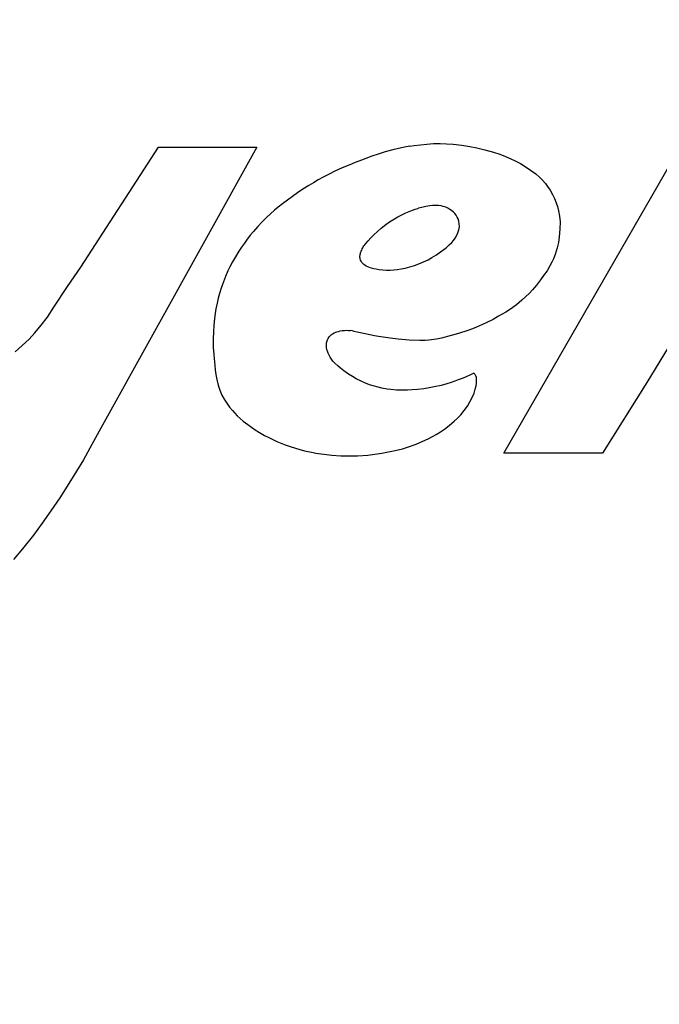
# Model space of a CAD drawing. Units: inches. Extents: x -0.2 to 21.2, y -0.2 to 15.7.
# Drawn here: x 3.1 to 3.4, y 11.9 to 12.3 of the extents above; entities that cross this region are included whole.
import ezdxf

# ---------------------------------------------------------------- set-up
doc = ezdxf.new("R2010")
doc.units = ezdxf.units.IN
doc.header["$LTSCALE"] = 0.5
doc.header["$MEASUREMENT"] = 0
doc.layers.add('PART', color=7, linetype='Continuous')

msp = doc.modelspace()

# ---------------------------------------------------------------- linework, layer by layer
at = {"layer": 'PART'}
for p, q in [((3.1433035, 12.1772342), (3.1777568, 12.230361)), ((3.2213584, 12.230361), (3.1522782, 12.1057898)), ((3.1777568, 12.230361), (3.2213584, 12.230361)), ((3.2781524, 12.2282046), (3.2751402, 12.2272752)), ((3.2816523, 12.2291525), (3.2781524, 12.2282046)), ((3.283506, 12.2295986), (3.2816523, 12.2291525)), ((3.2866913, 12.2302762), (3.283506, 12.2295986)), ((3.2890761, 12.2307113), (3.2866913, 12.2302762)), ((3.2890761, 12.2307113), (3.2910625, 12.2310272)), ((3.2910625, 12.2310272), (3.2938314, 12.2313979)), ((3.2938314, 12.2313979), (3.2965967, 12.2316877)), ((3.2965967, 12.2316877), (3.2995634, 12.2319104)), ((3.2995634, 12.2319104), (3.302489, 12.231972)), ((3.302489, 12.231972), (3.3053049, 12.2318464)), ((3.3053049, 12.2318464), (3.3082789, 12.2316128)), ((3.3082789, 12.2316128), (3.3121315, 12.2311545)), ((3.3121315, 12.2311545), (3.3156369, 12.2305825)), ((3.3156369, 12.2305825), (3.3187582, 12.2299465)), ((3.3187582, 12.2299465), (3.3222865, 12.2291521)), ((3.3222865, 12.2291521), (3.3262151, 12.2281204)), ((3.3262151, 12.2281204), (3.3289608, 12.2272186)), ((3.3307511, 12.094731), (3.4074657, 12.2280744)), ((3.2676522, 12.224561), (3.2648605, 12.2235179)), ((3.269595, 12.2252779), (3.2676522, 12.224561)), ((3.2723079, 12.2263024), (3.269595, 12.2252779)), ((3.2751402, 12.2272752), (3.2723079, 12.2263024)), ((3.3289608, 12.2272186), (3.3315434, 12.226227)), ((3.3315434, 12.226227), (3.3338644, 12.2252107)), ((3.3338644, 12.2252107), (3.3357745, 12.2242803)), ((3.3357745, 12.2242803), (3.3380764, 12.223039)), ((3.2555919, 12.2194928), (3.2536264, 12.2185222)), ((3.2578385, 12.2205506), (3.2555919, 12.2194928)), ((3.2598817, 12.2214661), (3.2578385, 12.2205506)), ((3.262466, 12.2225623), (3.2598817, 12.2214661)), ((3.2648605, 12.2235179), (3.262466, 12.2225623)), ((3.3380764, 12.223039), (3.3401436, 12.2218047)), ((3.3401436, 12.2218047), (3.3426026, 12.2201764)), ((3.3426026, 12.2201764), (3.3448987, 12.2184986)), ((3.2485524, 12.2158138), (3.2463812, 12.2145613)), ((3.250798, 12.2170494), (3.2485524, 12.2158138)), ((3.2521322, 12.2177555), (3.250798, 12.2170494)), ((3.2536264, 12.2185222), (3.2521322, 12.2177555)), ((3.3448987, 12.2184986), (3.3465128, 12.2170956)), ((3.3465128, 12.2170956), (3.3477288, 12.2158817)), ((3.3477288, 12.2158817), (3.3491555, 12.2142437)), ((3.2416948, 12.2116547), (3.2394099, 12.2101313)), ((3.2443242, 12.2133206), (3.2416948, 12.2116547)), ((3.2463812, 12.2145613), (3.2443242, 12.2133206)), ((3.3491555, 12.2142437), (3.3501352, 12.2129513)), ((3.3501352, 12.2129513), (3.3512678, 12.2112329)), ((3.3512678, 12.2112329), (3.3523421, 12.2093625)), ((3.2348936, 12.2068995), (3.2326804, 12.2052017)), ((3.2370713, 12.2084955), (3.2348936, 12.2068995)), ((3.2394099, 12.2101313), (3.2370713, 12.2084955)), ((3.3523421, 12.2093625), (3.3532669, 12.2075092)), ((3.3532669, 12.2075092), (3.3540114, 12.205687)), ((3.2291648, 12.2023384), (3.2274036, 12.200822)), ((3.2307968, 12.203694), (3.2291648, 12.2023384)), ((3.2326804, 12.2052017), (3.2307968, 12.203694)), ((3.2873308, 12.2012328), (3.2894951, 12.2021547)), ((3.2894951, 12.2021547), (3.2914167, 12.2028355)), ((3.2914167, 12.2028355), (3.2926373, 12.2032045)), ((3.2926373, 12.2032045), (3.292981, 12.2032997)), ((3.2943993, 12.2036538), (3.292981, 12.2032997)), ((3.2961658, 12.204009), (3.2943993, 12.2036538)), ((3.2979093, 12.2042688), (3.2961658, 12.204009)), ((3.2991341, 12.2044478), (3.2979093, 12.2042688)), ((3.3006611, 12.2045495), (3.2991341, 12.2044478)), ((3.3018245, 12.2044906), (3.3006611, 12.2045495)), ((3.3029658, 12.2043163), (3.3018245, 12.2044906)), ((3.3039316, 12.2040749), (3.3029658, 12.2043163)), ((3.3050589, 12.2036758), (3.3039316, 12.2040749)), ((3.3059041, 12.2032854), (3.3050589, 12.2036758)), ((3.3068221, 12.2027608), (3.3059041, 12.2032854)), ((3.3076029, 12.2022192), (3.3068221, 12.2027608)), ((3.308399, 12.2015585), (3.3076029, 12.2022192)), ((3.3540114, 12.205687), (3.3545696, 12.2039926)), ((3.3545696, 12.2039926), (3.3550318, 12.202186)), ((3.3550318, 12.202186), (3.3554519, 12.1997342)), ((3.2256622, 12.1992263), (3.223756, 12.1973104)), ((3.2274036, 12.200822), (3.2256622, 12.1992263)), ((3.2801249, 12.1971794), (3.2823108, 12.1985744)), ((3.2823108, 12.1985744), (3.2837357, 12.1994)), ((3.2837357, 12.1994), (3.28551, 12.2003421)), ((3.28551, 12.2003421), (3.2873308, 12.2012328)), ((3.3090755, 12.2008634), (3.308399, 12.2015585)), ((3.3096375, 12.2001247), (3.3090755, 12.2008634)), ((3.3100853, 12.1993815), (3.3096375, 12.2001247)), ((3.3104674, 12.1985603), (3.3100853, 12.1993815)), ((3.3108051, 12.1975259), (3.3104674, 12.1985603)), ((3.3554519, 12.1997342), (3.3556445, 12.1972369)), ((3.2217535, 12.1951613), (3.2198944, 12.193027)), ((3.223756, 12.1973104), (3.2217535, 12.1951613)), ((3.274805, 12.1930282), (3.2764407, 12.1944317)), ((3.2764407, 12.1944317), (3.2784837, 12.196021)), ((3.2784837, 12.196021), (3.2801249, 12.1971794)), ((3.3103762, 12.1923774), (3.3107885, 12.1936538)), ((3.3107885, 12.1936538), (3.3110556, 12.1951056)), ((3.3110105, 12.1964071), (3.3108051, 12.1975259)), ((3.3110556, 12.1951056), (3.3110105, 12.1964071)), ((3.3555683, 12.1939453), (3.3553376, 12.1906581)), ((3.3556445, 12.1972369), (3.3555683, 12.1939453)), ((3.2168113, 12.1891466), (3.2158098, 12.1877811)), ((3.2184554, 12.1912728), (3.2168113, 12.1891466)), ((3.2198944, 12.193027), (3.2184554, 12.1912728)), ((3.2696025, 12.187594), (3.2706865, 12.1888697)), ((3.2706865, 12.1888697), (3.2718141, 12.1901089)), ((3.2718141, 12.1901089), (3.2731831, 12.1915067)), ((3.2731831, 12.1915067), (3.274805, 12.1930282)), ((3.3076938, 12.1880746), (3.3084074, 12.1889051)), ((3.3084074, 12.1889051), (3.3091553, 12.1899545)), ((3.3091553, 12.1899545), (3.3098149, 12.1911075)), ((3.3098149, 12.1911075), (3.3103762, 12.1923774)), ((3.3553376, 12.1906581), (3.354934, 12.1880636)), ((3.2145987, 12.1860508), (3.2133985, 12.184242)), ((3.2158098, 12.1877811), (3.2145987, 12.1860508)), ((3.2676096, 12.184318), (3.2677927, 12.1847534)), ((3.2677927, 12.1847534), (3.2680456, 12.1852945)), ((3.2680456, 12.1852945), (3.268294, 12.1857734)), ((3.268294, 12.1857734), (3.2684893, 12.1861202)), ((3.2684893, 12.1861202), (3.2687943, 12.1865829)), ((3.2687943, 12.1865829), (3.2691154, 12.1869912)), ((3.2691154, 12.1869912), (3.2696025, 12.187594)), ((3.3027522, 12.183887), (3.304239, 12.1850154)), ((3.304239, 12.1850154), (3.3053328, 12.1859128)), ((3.3053328, 12.1859128), (3.3066053, 12.1870358)), ((3.3066053, 12.1870358), (3.3076938, 12.1880746)), ((3.3543904, 12.1857016), (3.3534488, 12.1827136)), ((3.354934, 12.1880636), (3.3543904, 12.1857016)), ((3.2118506, 12.1817521), (3.2105558, 12.1795058)), ((3.2133985, 12.184242), (3.2118506, 12.1817521)), ((3.2670176, 12.1819005), (3.2670301, 12.1821868)), ((3.2670274, 12.1815687), (3.2670176, 12.1819005)), ((3.2670673, 12.1811981), (3.2670274, 12.1815687)), ((3.2670301, 12.1821868), (3.2670665, 12.1825342)), ((3.2670665, 12.1825342), (3.2671186, 12.1828221)), ((3.2671461, 12.1807956), (3.2670673, 12.1811981)), ((3.2671186, 12.1828221), (3.2672054, 12.1831616)), ((3.267322, 12.1802337), (3.2671461, 12.1807956)), ((3.2672054, 12.1831616), (3.2673306, 12.1835571)), ((3.2675173, 12.1797974), (3.267322, 12.1802337)), ((3.2673306, 12.1835571), (3.2674779, 12.1839761)), ((3.2674779, 12.1839761), (3.2676096, 12.184318)), ((3.2951439, 12.1794706), (3.2972272, 12.1804793)), ((3.2972272, 12.1804793), (3.298869, 12.1813746)), ((3.298869, 12.1813746), (3.3008904, 12.1826088)), ((3.3008904, 12.1826088), (3.3027522, 12.183887)), ((3.3527143, 12.1808647), (3.3520643, 12.1794427)), ((3.3534488, 12.1827136), (3.3527143, 12.1808647)), ((3.1375408, 12.1685345), (3.1433035, 12.1772342)), ((3.2094123, 12.1773414), (3.2085058, 12.1754753)), ((3.2105558, 12.1795058), (3.2094123, 12.1773414)), ((3.2678261, 12.1792819), (3.2675173, 12.1797974)), ((3.2682475, 12.1787605), (3.2678261, 12.1792819)), ((3.2686987, 12.1783407), (3.2682475, 12.1787605)), ((3.2691893, 12.1779939), (3.2686987, 12.1783407)), ((3.2697574, 12.1776319), (3.2691893, 12.1779939)), ((3.2704698, 12.1772908), (3.2697574, 12.1776319)), ((3.2709889, 12.1771096), (3.2704698, 12.1772908)), ((3.2709889, 12.1771096), (3.2720468, 12.176838)), ((3.2720468, 12.176838), (3.2731532, 12.1765838)), ((3.2731532, 12.1765838), (3.2742291, 12.1763758)), ((3.2742291, 12.1763758), (3.2755516, 12.176172)), ((3.2755516, 12.176172), (3.2771412, 12.1760013)), ((3.2771412, 12.1760013), (3.2787145, 12.1759109)), ((3.2787145, 12.1759109), (3.280457, 12.1759013)), ((3.280457, 12.1759013), (3.2820501, 12.1759756)), ((3.2820501, 12.1759756), (3.2836682, 12.176133)), ((3.2836682, 12.176133), (3.2852947, 12.1763756)), ((3.2852947, 12.1763756), (3.2870909, 12.1767442)), ((3.2870909, 12.1767442), (3.2890622, 12.1772549)), ((3.2890622, 12.1772549), (3.29114, 12.1778969)), ((3.29114, 12.1778969), (3.2931425, 12.1786266)), ((3.2931425, 12.1786266), (3.2951439, 12.1794706)), ((3.3511888, 12.177753), (3.3498976, 12.175603)), ((3.3520643, 12.1794427), (3.3511888, 12.177753)), ((3.2073954, 12.1729623), (3.2065132, 12.170738)), ((3.2085058, 12.1754753), (3.2073954, 12.1729623)), ((3.3470458, 12.1715278), (3.3452628, 12.1692144)), ((3.3483608, 12.1734134), (3.3470458, 12.1715278)), ((3.3498976, 12.175603), (3.3483608, 12.1734134)), ((3.1313881, 12.1593987), (3.1375408, 12.1685345)), ((3.2054869, 12.1678024), (3.2048054, 12.1655638)), ((3.2060764, 12.1695417), (3.2054869, 12.1678024)), ((3.2065132, 12.170738), (3.2060764, 12.1695417)), ((3.3434954, 12.1671501), (3.3420132, 12.1655675)), ((3.3452628, 12.1692144), (3.3434954, 12.1671501)), ((3.2042247, 12.1633909), (3.2037326, 12.1612694)), ((3.2048054, 12.1655638), (3.2042247, 12.1633909)), ((3.3405733, 12.1641434), (3.3387521, 12.1624841)), ((3.3420132, 12.1655675), (3.3405733, 12.1641434)), ((3.1285478, 12.1550826), (3.1313881, 12.1593987)), ((3.2032465, 12.1587776), (3.2027719, 12.1556327)), ((3.2037326, 12.1612694), (3.2032465, 12.1587776)), ((3.333681, 12.1585651), (3.3316169, 12.1572217)), ((3.3363621, 12.1605187), (3.333681, 12.1585651)), ((3.3387521, 12.1624841), (3.3363621, 12.1605187)), ((3.1258597, 12.1514924), (3.1285478, 12.1550826)), ((3.2025897, 12.1542218), (3.2023074, 12.1514832)), ((3.2027719, 12.1556327), (3.2025897, 12.1542218)), ((3.3259627, 12.1540275), (3.3232456, 12.1526126)), ((3.3284337, 12.1553949), (3.3259627, 12.1540275)), ((3.3316169, 12.1572217), (3.3284337, 12.1553949)), ((3.1229906, 12.1480784), (3.1258597, 12.1514924)), ((3.2023074, 12.1514832), (3.2021065, 12.148511)), ((3.3168721, 12.1498132), (3.3147896, 12.1490455)), ((3.3186774, 12.1505357), (3.3168721, 12.1498132)), ((3.3213405, 12.1517019), (3.3186774, 12.1505357)), ((3.3232456, 12.1526126), (3.3213405, 12.1517019)), ((3.409267, 12.1510969), (3.3940429, 12.1261165)), ((3.1174332, 12.1424241), (3.1204182, 12.1453206)), ((3.1204182, 12.1453206), (3.1229906, 12.1480784)), ((3.2020128, 12.1453723), (3.2020125, 12.143687)), ((3.2021065, 12.148511), (3.2020128, 12.1453723)), ((3.2526989, 12.1450175), (3.2530079, 12.1456245)), ((3.2530079, 12.1456245), (3.253439, 12.1462772)), ((3.253439, 12.1462772), (3.25385, 12.1467714)), ((3.25385, 12.1467714), (3.2543677, 12.1472752)), ((3.2543677, 12.1472752), (3.2549195, 12.1477052)), ((3.2549195, 12.1477052), (3.2555931, 12.14803)), ((3.2555931, 12.14803), (3.256709, 12.1484707)), ((3.256709, 12.1484707), (3.257517, 12.1487198)), ((3.257517, 12.1487198), (3.2582306, 12.1488942)), ((3.2582306, 12.1488942), (3.2591325, 12.149056)), ((3.2591325, 12.149056), (3.260226, 12.1491676)), ((3.260226, 12.1491676), (3.2610271, 12.1491917)), ((3.2610271, 12.1491917), (3.2617715, 12.1491709)), ((3.2617715, 12.1491709), (3.2623366, 12.1491271)), ((3.2623366, 12.1491271), (3.2626179, 12.1490962)), ((3.2636526, 12.1489298), (3.2626179, 12.1490962)), ((3.2645018, 12.1487295), (3.2636526, 12.1489298)), ((3.2658266, 12.1483889), (3.2645018, 12.1487295)), ((3.2693065, 12.1475685), (3.2658266, 12.1483889)), ((3.2734278, 12.146733), (3.2693065, 12.1475685)), ((3.2752598, 12.1464083), (3.2734278, 12.146733)), ((3.2803586, 12.1456534), (3.2752598, 12.1464083)), ((3.2839669, 12.1452499), (3.2803586, 12.1456534)), ((3.2887499, 12.14488), (3.2839669, 12.1452499)), ((3.3009222, 12.145283), (3.2975101, 12.144772)), ((3.3031746, 12.1457866), (3.3009222, 12.145283)), ((3.307491, 12.1468819), (3.3031746, 12.1457866)), ((3.3107035, 12.1477359), (3.307491, 12.1468819)), ((3.3147896, 12.1490455), (3.3107035, 12.1477359)), ((3.1143192, 12.1397028), (3.1174332, 12.1424241)), ((3.2020125, 12.143687), (3.2020612, 12.1415827)), ((3.2020612, 12.1415827), (3.2022299, 12.1385166)), ((3.2521449, 12.1421368), (3.2521812, 12.1431133)), ((3.2522281, 12.1414889), (3.2521449, 12.1421368)), ((3.2521812, 12.1431133), (3.252273, 12.1436902)), ((3.2524223, 12.1406307), (3.2522281, 12.1414889)), ((3.252273, 12.1436902), (3.252483, 12.1444648)), ((3.252483, 12.1444648), (3.2526989, 12.1450175)), ((3.2934886, 12.1446974), (3.2887499, 12.14488)), ((3.2958679, 12.1446744), (3.2934886, 12.1446974)), ((3.2975101, 12.144772), (3.2958679, 12.1446744)), ((3.2022299, 12.1385166), (3.2023813, 12.1367363)), ((3.2023813, 12.1367363), (3.2026807, 12.1337093)), ((3.2527614, 12.1395355), (3.2524223, 12.1406307)), ((3.2529377, 12.1390716), (3.2527614, 12.1395355)), ((3.2533105, 12.138231), (3.2529377, 12.1390716)), ((3.253827, 12.1372728), (3.2533105, 12.138231)), ((3.2544299, 12.1363493), (3.253827, 12.1372728)), ((3.2026807, 12.1337093), (3.2028952, 12.1316251)), ((3.2550129, 12.1355937), (3.2544299, 12.1363493)), ((3.2559567, 12.1345744), (3.2550129, 12.1355937)), ((3.2572128, 12.133442), (3.2559567, 12.1345744)), ((3.2584063, 12.1324318), (3.2572128, 12.133442)), ((3.2598963, 12.1312657), (3.2584063, 12.1324318)), ((3.2028952, 12.1316251), (3.2032004, 12.1295888)), ((3.2032004, 12.1295888), (3.2036429, 12.1273706)), ((3.2619758, 12.1297978), (3.2598963, 12.1312657)), ((3.2637055, 12.1287044), (3.2619758, 12.1297978)), ((3.2654154, 12.1277277), (3.2637055, 12.1287044)), ((3.3122397, 12.1278578), (3.3105844, 12.1272133)), ((3.3140324, 12.1286097), (3.3122397, 12.1278578)), ((3.3160518, 12.1295259), (3.3140324, 12.1286097)), ((3.3174582, 12.1302091), (3.3160518, 12.1295259)), ((3.3175635, 12.1301118), (3.3174582, 12.1302091)), ((3.3176933, 12.129981), (3.3175635, 12.1301118)), ((3.3179478, 12.1296824), (3.3176933, 12.129981)), ((3.3181807, 12.1293417), (3.3179478, 12.1296824)), ((3.3183721, 12.1289847), (3.3181807, 12.1293417)), ((3.3185992, 12.1283665), (3.3183721, 12.1289847)), ((3.3187194, 12.1276811), (3.3185992, 12.1283665)), ((3.2036429, 12.1273706), (3.2042554, 12.124968)), ((3.2042554, 12.124968), (3.2049686, 12.122693)), ((3.2676165, 12.1266105), (3.2654154, 12.1277277)), ((3.269538, 12.125755), (3.2676165, 12.1266105)), ((3.2712139, 12.1251003), (3.269538, 12.125755)), ((3.2729101, 12.1245544), (3.2712139, 12.1251003)), ((3.2750521, 12.1239673), (3.2729101, 12.1245544)), ((3.2767863, 12.1235728), (3.2750521, 12.1239673)), ((3.2791053, 12.1231547), (3.2767863, 12.1235728)), ((3.2976071, 12.1236836), (3.295332, 12.1233253)), ((3.299881, 12.1241167), (3.2976071, 12.1236836)), ((3.3029565, 12.1248244), (3.299881, 12.1241167)), ((3.3054781, 12.1255119), (3.3029565, 12.1248244)), ((3.3074942, 12.1261332), (3.3054781, 12.1255119)), ((3.3090384, 12.1266533), (3.3074942, 12.1261332)), ((3.3105844, 12.1272133), (3.3090384, 12.1266533)), ((3.3181309, 12.1230827), (3.3184571, 12.1245591)), ((3.3184571, 12.1245591), (3.3186195, 12.1256851)), ((3.3186195, 12.1256851), (3.3187116, 12.1268554)), ((3.3187116, 12.1268554), (3.3187194, 12.1276811)), ((3.3940429, 12.1261165), (3.374531, 12.094731)), ((3.2049686, 12.122693), (3.2058867, 12.1204255)), ((3.2058867, 12.1204255), (3.2069038, 12.1186663)), ((3.2807514, 12.1229321), (3.2791053, 12.1231547)), ((3.2831625, 12.1227154), (3.2807514, 12.1229321)), ((3.285677, 12.1226259), (3.2831625, 12.1227154)), ((3.2880366, 12.122668), (3.285677, 12.1226259)), ((3.2901187, 12.122782), (3.2880366, 12.122668)), ((3.2925732, 12.1229901), (3.2901187, 12.122782)), ((3.295332, 12.1233253), (3.2925732, 12.1229901)), ((3.3158928, 12.1177966), (3.3167241, 12.1194456)), ((3.3167241, 12.1194456), (3.3175698, 12.1213373)), ((3.3175698, 12.1213373), (3.3181309, 12.1230827)), ((3.2069038, 12.1186663), (3.2080045, 12.1169695)), ((3.2080045, 12.1169695), (3.2092681, 12.1152301)), ((3.2092681, 12.1152301), (3.2105609, 12.1136362)), ((3.31322, 12.1136138), (3.3145886, 12.1155798)), ((3.3145886, 12.1155798), (3.3158928, 12.1177966)), ((3.2105609, 12.1136362), (3.2126354, 12.1113919)), ((3.2126354, 12.1113919), (3.2152742, 12.1089788)), ((3.3102207, 12.1102542), (3.3116606, 12.1116969)), ((3.3116606, 12.1116969), (3.31322, 12.1136138)), ((3.2152742, 12.1089788), (3.2173436, 12.1074125)), ((3.2173436, 12.1074125), (3.2206173, 12.1051681)), ((3.304438, 12.1054745), (3.3065431, 12.1070479)), ((3.3065431, 12.1070479), (3.3088076, 12.1089467)), ((3.3088076, 12.1089467), (3.3102207, 12.1102542)), ((3.1522782, 12.1057898), (3.1483002, 12.0985668)), ((3.2206173, 12.1051681), (3.2225785, 12.1039493)), ((3.2225785, 12.1039493), (3.2247883, 12.1026801)), ((3.2247883, 12.1026801), (3.2266752, 12.1016788)), ((3.2266752, 12.1016788), (3.2301615, 12.1000163)), ((3.2972686, 12.1011958), (3.2991317, 12.1021882)), ((3.2991317, 12.1021882), (3.3007461, 12.1030999)), ((3.3007461, 12.1030999), (3.3026987, 12.1042985)), ((3.3026987, 12.1042985), (3.304438, 12.1054745)), ((3.1483002, 12.0985668), (3.1445155, 12.0918552)), ((3.2301615, 12.1000163), (3.2338898, 12.09849)), ((3.2338898, 12.09849), (3.2365446, 12.097552)), ((3.2365446, 12.097552), (3.2399502, 12.0965207)), ((3.2858578, 12.0967487), (3.2885663, 12.0975696)), ((3.2885663, 12.0975696), (3.2919586, 12.0987965)), ((3.2919586, 12.0987965), (3.2948884, 12.1000446)), ((3.2948884, 12.1000446), (3.2972686, 12.1011958)), ((3.2399502, 12.0965207), (3.242507, 12.0958685)), ((3.242507, 12.0958685), (3.2462906, 12.0950801)), ((3.2462906, 12.0950801), (3.2475493, 12.0948445)), ((3.2475493, 12.0948445), (3.2509681, 12.0943051)), ((3.2509681, 12.0943051), (3.2545027, 12.0938997)), ((3.2545027, 12.0938997), (3.258566, 12.0936222)), ((3.258566, 12.0936222), (3.2623802, 12.0935433)), ((3.2623802, 12.0935433), (3.2659175, 12.0936269)), ((3.2659175, 12.0936269), (3.2705192, 12.0939623)), ((3.2705192, 12.0939623), (3.2735429, 12.0943235)), ((3.2735429, 12.0943235), (3.2766531, 12.0948134)), ((3.2766531, 12.0948134), (3.2789566, 12.0952548)), ((3.2789566, 12.0952548), (3.2825967, 12.0959384)), ((3.2825967, 12.0959384), (3.2858578, 12.0967487)), ((3.374531, 12.094731), (3.3307511, 12.094731)), ((3.1445155, 12.0918552), (3.1414925, 12.0867734)), ((3.1414925, 12.0867734), (3.1381306, 12.081349)), ((3.1381306, 12.081349), (3.1340358, 12.0750359)), ((3.1340358, 12.0750359), (3.1300581, 12.0691845)), ((3.1300581, 12.0691845), (3.1262533, 12.0638236)), ((3.1262533, 12.0638236), (3.1223409, 12.0585326)), ((3.1223409, 12.0585326), (3.1175524, 12.0523739)), ((3.1175524, 12.0523739), (3.1136226, 12.0476225))]:
    msp.add_line(p, q, dxfattribs=at)
for radius in [1.295, 1.245, 1.225]:
    msp.add_arc((2.9998691, 11.3901452), radius, 22.082892, 157.917108, dxfattribs=at)
msp.add_open_spline([(4.2404126, 11.8772178), (4.2229954, 11.9180206), (4.1865317, 12.0034428), (4.1144235, 12.1254081), (4.0276538, 12.242765), (3.9282113, 12.350125), (3.8172349, 12.4461582), (3.6963409, 12.5296105), (3.5669255, 12.5991451), (3.4308526, 12.6541362), (3.2898368, 12.693645), (3.1455914, 12.7175937), (2.9997813, 12.7255042), (2.8539817, 12.7175752), (2.7097427, 12.6936092), (2.5687524, 12.6540901), (2.4326965, 12.5990898), (2.3033121, 12.5295575), (2.1824355, 12.4461048), (2.071485, 12.3500835), (1.972053, 12.2427263), (1.8852992, 12.1253838), (1.8131991, 12.0034266), (1.7767415, 11.9180175), (1.7593257, 11.8772176)], degree=3, knots=[0, 0, 0, 0, 0.04171433, 0.08733042, 0.13293591, 0.17884124, 0.2247375, 0.27076748, 0.31679355, 0.3627054, 0.40859675, 0.45432327, 0.50002583, 0.54573321, 0.59145063, 0.63734319, 0.68324246, 0.72926844, 0.77528443, 0.82118172, 0.86707425, 0.9126831, 0.95828876, 1, 1, 1, 1], dxfattribs=at)

doc.saveas('drawing.dxf')
